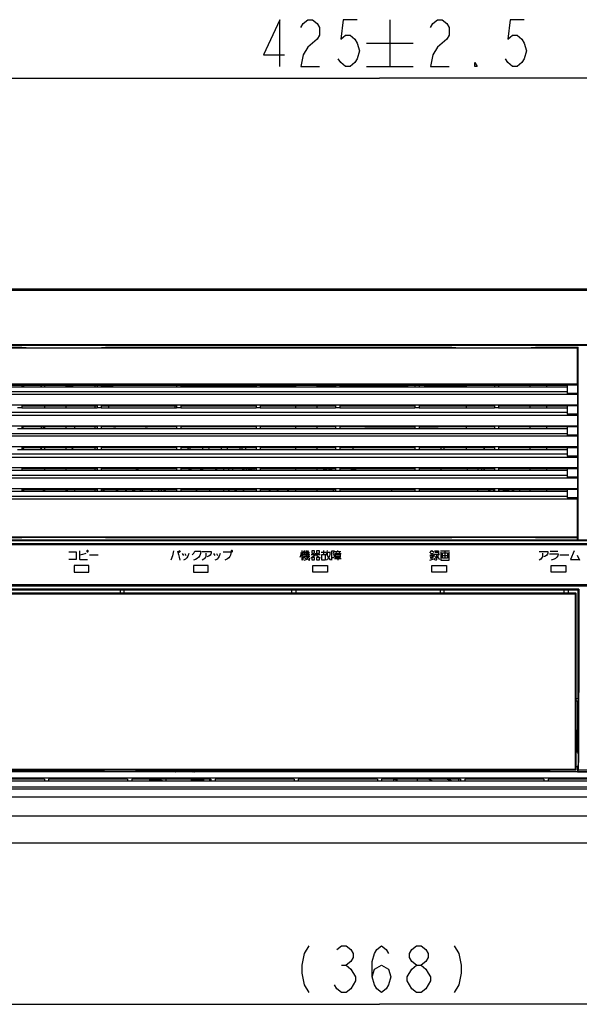
# Model space of a CAD drawing. Extents: x 377 to 655, y 154 to 370.
# Drawn here: x 409 to 442, y 195 to 254 of the extents above; entities that cross this region are included whole.
import ezdxf

# ---------------------------------------------------------------- set-up
doc = ezdxf.new("R2010")
doc.units = 0
doc.header["$LTSCALE"] = 23.1
doc.layers.get('0').update_dxf_attribs({"linetype": 'CONTINUOUS'})
doc.layers.add('7_ALL_FEATURES', color=7, linetype='CONTINUOUS')
doc.layers.add('寸法', color=40, linetype='CONTINUOUS')

msp = doc.modelspace()

# ---------------------------------------------------------------- linework, layer by layer
at = {"color": 7, "linetype": 'CONTINUOUS'}
for p, q in [((377.238, 238.066), (482.988, 238.066)), ((380.515, 237.976), (479.71, 237.976)), ((380.517, 234.692), (479.738, 234.692)), ((380.532, 234.736), (479.693, 234.736)), ((380.606, 234.522), (441.944, 234.522)), ((407.375, 234.566), (408.75, 234.566)), ((408.75, 234.566), (408.75, 234.538)), ((409, 234.533), (413.5, 234.533)), ((413.75, 234.566), (415.125, 234.566)), ((413.75, 234.566), (413.75, 234.538)), ((415.125, 234.566), (415.125, 234.563)), ((415.125, 234.563), (429.363, 234.563)), ((429.363, 234.566), (434.438, 234.566)), ((429.363, 234.566), (429.363, 234.563)), ((434.438, 234.566), (434.438, 234.538)), ((434.688, 234.533), (439.188, 234.533)), ((439.438, 234.566), (441.988, 234.566)), ((439.438, 234.566), (439.438, 234.538)), ((441.944, 234.522), (441.988, 234.566)), ((441.944, 232.378), (441.944, 234.522)), ((441.988, 232.941), (441.988, 234.566)), ((441.985, 224.816), (441.985, 232.941)), ((441.985, 232.941), (441.988, 232.941)), ((380.606, 232.378), (441.944, 232.378)), ((381.22, 232.304), (441.33, 232.304)), ((381.22, 232.202), (441.33, 232.202)), ((381.22, 231.919), (441.33, 231.919)), ((408.488, 232.294), (408.738, 232.294)), ((408.738, 232.304), (408.738, 232.202)), ((408.813, 232.202), (408.813, 232.22)), ((409.913, 232.202), (409.913, 232.22)), ((410.113, 232.202), (410.113, 232.304)), ((411.363, 232.304), (411.363, 232.202)), ((411.363, 232.266), (411.748, 232.266)), ((413.113, 232.304), (413.113, 232.202)), ((413.238, 232.304), (413.238, 232.202)), ((413.238, 232.294), (413.488, 232.294)), ((413.488, 232.304), (413.488, 232.202)), ((413.488, 232.266), (414.163, 232.266)), ((414.163, 232.304), (414.163, 232.202)), ((417.988, 232.304), (417.988, 232.202)), ((417.988, 232.294), (418.238, 232.294)), ((418.238, 232.304), (418.238, 232.202)), ((418.238, 232.266), (422.738, 232.266)), ((422.738, 232.304), (422.738, 232.202)), ((422.738, 232.294), (422.988, 232.294)), ((422.988, 232.304), (422.988, 232.202)), ((422.988, 232.266), (425.113, 232.266)), ((425.113, 232.202), (425.113, 232.304)), ((426.363, 232.304), (426.363, 232.202)), ((426.363, 232.266), (427.488, 232.266)), ((427.488, 232.304), (427.488, 232.202)), ((427.488, 232.294), (427.738, 232.294)), ((427.738, 232.304), (427.738, 232.202)), ((427.738, 232.266), (431.813, 232.266)), ((431.813, 232.202), (431.813, 232.304)), ((432.238, 232.304), (432.238, 232.202)), ((432.238, 232.294), (432.488, 232.294)), ((432.488, 232.304), (432.488, 232.202)), ((432.813, 232.304), (432.813, 232.202)), ((432.813, 232.266), (435.313, 232.266)), ((435.313, 232.202), (435.313, 232.304)), ((436.988, 232.304), (436.988, 232.202)), ((436.988, 232.294), (437.238, 232.294)), ((437.238, 232.304), (437.238, 232.202)), ((439.113, 232.202), (439.113, 232.304)), ((440.113, 232.202), (440.113, 232.304)), ((441.33, 232.326), (441.955, 232.326)), ((441.33, 232.326), (441.33, 231.806)), ((441.955, 232.326), (441.944, 232.378)), ((441.955, 232.326), (441.955, 231.806)), ((380.606, 231.753), (441.944, 231.753)), ((441.955, 231.806), (441.33, 231.806)), ((441.955, 231.806), (441.944, 231.753)), ((441.944, 231.753), (441.944, 231.128)), ((380.606, 231.128), (441.944, 231.128)), ((408.488, 230.962), (408.738, 230.962)), ((408.738, 231.073), (413.238, 231.073)), ((408.738, 231.073), (408.738, 230.952)), ((408.738, 230.952), (413.238, 230.952)), ((410.113, 230.952), (410.113, 231.073)), ((411.363, 231.073), (411.363, 230.952)), ((413.113, 231.073), (413.113, 230.952)), ((413.238, 231.073), (413.238, 230.952)), ((413.238, 230.962), (413.488, 230.962)), ((413.488, 231.073), (417.988, 231.073)), ((413.488, 231.073), (413.488, 230.952)), ((413.488, 230.952), (417.988, 230.952)), ((413.913, 231.073), (413.913, 230.952)), ((417.913, 230.952), (417.913, 231.073)), ((417.988, 231.073), (417.988, 230.952)), ((417.988, 230.962), (418.238, 230.962)), ((418.238, 231.073), (422.738, 231.073)), ((418.238, 231.073), (418.238, 230.952)), ((418.238, 230.952), (422.738, 230.952)), ((422.738, 231.073), (422.738, 230.952)), ((422.738, 230.962), (422.988, 230.962)), ((422.988, 231.073), (427.488, 231.073)), ((422.988, 231.073), (422.988, 230.952)), ((422.988, 230.952), (427.488, 230.952)), ((425.113, 230.952), (425.113, 231.073)), ((426.363, 231.073), (426.363, 230.952)), ((427.488, 231.073), (427.488, 230.952)), ((427.488, 230.962), (427.738, 230.962)), ((427.738, 231.073), (432.238, 231.073)), ((427.738, 231.073), (427.738, 230.952)), ((427.738, 230.952), (432.238, 230.952)), ((432.238, 231.073), (432.238, 230.952)), ((432.238, 230.962), (432.488, 230.962)), ((432.488, 231.073), (436.988, 231.073)), ((432.488, 231.073), (432.488, 230.952)), ((432.488, 230.952), (436.988, 230.952)), ((435.313, 230.952), (435.313, 231.073)), ((436.988, 231.073), (436.988, 230.952)), ((436.988, 230.962), (437.238, 230.962)), ((437.238, 231.073), (441.33, 231.073)), ((437.238, 231.073), (437.238, 230.952)), ((437.238, 230.952), (441.33, 230.952)), ((439.113, 230.952), (439.113, 231.073)), ((440.113, 230.952), (440.113, 231.073)), ((441.33, 231.076), (441.955, 231.076)), ((441.33, 231.076), (441.33, 230.556)), ((441.944, 231.128), (441.955, 231.076)), ((441.955, 231.076), (441.955, 230.556)), ((380.606, 230.503), (441.944, 230.503)), ((441.33, 230.669), (381.22, 230.669)), ((441.955, 230.556), (441.33, 230.556)), ((441.955, 230.556), (441.944, 230.503)), ((441.944, 230.503), (441.944, 229.878)), ((380.606, 229.878), (441.944, 229.878)), ((408.488, 229.712), (408.738, 229.712)), ((408.738, 229.823), (413.238, 229.823)), ((408.738, 229.823), (408.738, 229.702)), ((408.738, 229.702), (413.238, 229.702)), ((408.813, 229.702), (408.813, 229.823)), ((409.913, 229.702), (409.913, 229.823)), ((410.113, 229.702), (410.113, 229.823)), ((411.363, 229.823), (411.363, 229.702)), ((413.113, 229.823), (413.113, 229.702)), ((413.238, 229.823), (413.238, 229.702)), ((413.238, 229.712), (413.488, 229.712)), ((413.488, 229.823), (417.988, 229.823)), ((413.488, 229.823), (413.488, 229.702)), ((413.488, 229.702), (417.988, 229.702)), ((414.363, 229.716), (416.113, 229.716)), ((417.988, 229.823), (417.988, 229.702)), ((417.988, 229.712), (418.238, 229.712)), ((418.238, 229.823), (422.738, 229.823)), ((418.238, 229.823), (418.238, 229.702)), ((418.238, 229.702), (422.738, 229.702)), ((422.738, 229.823), (422.738, 229.702)), ((422.738, 229.712), (422.988, 229.712)), ((422.988, 229.823), (427.488, 229.823)), ((422.988, 229.823), (422.988, 229.702)), ((422.988, 229.702), (427.488, 229.702)), ((425.113, 229.702), (425.113, 229.823)), ((426.363, 229.823), (426.363, 229.702)), ((427.488, 229.823), (427.488, 229.702)), ((427.488, 229.712), (427.738, 229.712)), ((427.738, 229.823), (432.238, 229.823)), ((427.738, 229.823), (427.738, 229.702)), ((427.738, 229.702), (432.238, 229.702)), ((429.224, 229.702), (429.238, 229.716)), ((432.238, 229.716), (429.238, 229.716)), ((432.238, 229.823), (432.238, 229.702)), ((432.238, 229.712), (432.488, 229.712)), ((432.488, 229.823), (436.988, 229.823)), ((432.488, 229.823), (432.488, 229.702)), ((433.613, 229.716), (432.488, 229.716)), ((432.488, 229.702), (436.988, 229.702)), ((433.613, 229.716), (433.626, 229.702)), ((435.313, 229.702), (435.313, 229.823)), ((436.988, 229.823), (436.988, 229.702)), ((436.988, 229.712), (437.238, 229.712)), ((437.238, 229.823), (441.33, 229.823)), ((437.238, 229.823), (437.238, 229.702)), ((437.238, 229.702), (441.33, 229.702)), ((439.113, 229.702), (439.113, 229.823)), ((440.113, 229.702), (440.113, 229.823)), ((441.33, 229.826), (441.955, 229.826)), ((441.33, 229.826), (441.33, 229.306)), ((441.944, 229.878), (441.955, 229.826)), ((441.955, 229.826), (441.955, 229.306)), ((441.944, 229.253), (380.606, 229.253)), ((381.22, 229.419), (441.33, 229.419)), ((441.955, 229.306), (441.33, 229.306)), ((441.955, 229.306), (441.944, 229.253)), ((441.944, 229.253), (441.944, 228.628)), ((380.606, 228.628), (441.944, 228.628)), ((408.488, 228.462), (408.738, 228.462)), ((408.738, 228.573), (413.238, 228.573)), ((408.738, 228.573), (408.738, 228.452)), ((408.738, 228.452), (413.238, 228.452)), ((408.813, 228.452), (408.813, 228.47)), ((409.913, 228.452), (409.913, 228.47)), ((410.113, 228.452), (410.113, 228.573)), ((411.363, 228.573), (411.363, 228.452)), ((413.113, 228.573), (413.113, 228.452)), ((413.238, 228.573), (413.238, 228.452)), ((413.238, 228.462), (413.488, 228.462)), ((413.488, 228.573), (417.988, 228.573)), ((413.488, 228.573), (413.488, 228.452)), ((413.488, 228.452), (417.988, 228.452)), ((415.271, 228.463), (415.327, 228.452)), ((417.988, 228.573), (417.988, 228.452)), ((417.988, 228.462), (418.238, 228.462)), ((418.238, 228.573), (422.738, 228.573)), ((418.238, 228.573), (418.238, 228.452)), ((418.238, 228.452), (422.738, 228.452)), ((418.788, 228.573), (418.788, 228.452)), ((419.538, 228.573), (419.538, 228.452)), ((419.918, 228.539), (419.891, 228.452)), ((419.922, 228.554), (419.918, 228.539)), ((419.925, 228.564), (419.922, 228.554)), ((419.928, 228.574), (419.925, 228.564)), ((421.038, 228.452), (421.038, 228.573)), ((421.788, 228.452), (421.788, 228.573)), ((421.913, 228.452), (421.913, 228.573)), ((422.12, 228.452), (422.12, 228.573)), ((422.738, 228.573), (422.738, 228.452)), ((422.738, 228.462), (422.988, 228.462)), ((422.988, 228.573), (427.488, 228.573)), ((422.988, 228.573), (422.988, 228.452)), ((422.988, 228.452), (427.488, 228.452)), ((425.113, 228.452), (425.113, 228.573)), ((426.363, 228.573), (426.363, 228.452)), ((427.488, 228.573), (427.488, 228.452)), ((427.488, 228.462), (427.738, 228.462)), ((427.738, 228.573), (432.238, 228.573)), ((427.738, 228.573), (427.738, 228.452)), ((427.738, 228.452), (432.238, 228.452)), ((428.55, 228.452), (428.55, 228.573)), ((432.238, 228.573), (432.238, 228.452)), ((432.238, 228.462), (432.488, 228.462)), ((432.488, 228.573), (436.988, 228.573)), ((432.488, 228.573), (432.488, 228.452)), ((432.488, 228.452), (436.988, 228.452)), ((433.8, 228.452), (433.8, 228.573)), ((433.988, 228.452), (433.988, 228.573)), ((435.313, 228.452), (435.313, 228.573)), ((436.363, 228.452), (436.363, 228.573)), ((436.388, 228.452), (436.388, 228.573)), ((436.988, 228.573), (436.988, 228.452)), ((436.988, 228.462), (437.238, 228.462)), ((437.238, 228.573), (441.33, 228.573)), ((437.238, 228.573), (437.238, 228.452)), ((437.238, 228.452), (441.33, 228.452)), ((439.113, 228.452), (439.113, 228.573)), ((440.113, 228.452), (440.113, 228.573)), ((441.33, 228.576), (441.955, 228.576)), ((441.33, 228.576), (441.33, 228.056)), ((441.944, 228.628), (441.955, 228.576)), ((441.955, 228.576), (441.955, 228.056)), ((380.606, 228.003), (441.944, 228.003)), ((441.33, 228.169), (381.22, 228.169)), ((441.955, 228.056), (441.33, 228.056)), ((441.955, 228.056), (441.944, 228.003)), ((441.944, 228.003), (441.944, 227.378)), ((380.606, 227.378), (441.944, 227.378)), ((381.22, 227.212), (441.33, 227.212)), ((408.738, 227.323), (413.238, 227.323)), ((408.738, 227.323), (408.738, 227.212)), ((410.113, 227.212), (410.113, 227.323)), ((411.363, 227.323), (411.363, 227.212)), ((413.113, 227.323), (413.113, 227.212)), ((413.238, 227.323), (413.238, 227.212)), ((413.488, 227.323), (417.988, 227.323)), ((413.488, 227.323), (413.488, 227.212)), ((417.988, 227.323), (417.988, 227.212)), ((418.238, 227.323), (422.738, 227.323)), ((418.238, 227.323), (418.238, 227.212)), ((419.56, 227.324), (419.528, 227.212)), ((420.341, 227.324), (420.309, 227.212)), ((420.332, 227.293), (420.383, 227.258)), ((420.818, 227.212), (420.818, 227.323)), ((421.088, 227.323), (421.088, 227.212)), ((421.338, 227.323), (421.338, 227.212)), ((421.95, 227.239), (421.912, 227.212)), ((421.95, 227.232), (422.04, 227.272)), ((421.95, 227.232), (421.95, 227.239)), ((422.206, 227.303), (422.123, 227.293)), ((422.288, 227.31), (422.206, 227.303)), ((422.288, 227.232), (422.288, 227.31)), ((422.488, 227.31), (422.488, 227.232)), ((422.595, 227.3), (422.648, 227.293)), ((422.733, 227.273), (422.646, 227.294)), ((422.726, 227.275), (422.738, 227.272)), ((422.738, 227.271), (422.733, 227.273)), ((422.738, 227.323), (422.738, 227.212)), ((422.988, 227.323), (427.488, 227.323)), ((422.988, 227.323), (422.988, 227.212)), ((425.113, 227.212), (425.113, 227.323)), ((426.363, 227.323), (426.363, 227.212)), ((427.488, 227.323), (427.488, 227.212)), ((427.738, 227.323), (432.238, 227.323)), ((427.738, 227.323), (427.738, 227.212)), ((428.55, 227.212), (428.55, 227.264)), ((432.238, 227.323), (432.238, 227.212)), ((432.488, 227.323), (436.988, 227.323)), ((432.488, 227.323), (432.488, 227.212)), ((433.8, 227.212), (433.8, 227.323)), ((435.367, 227.212), (435.371, 227.323)), ((435.988, 227.323), (435.988, 227.216)), ((435.988, 227.216), (436.988, 227.216)), ((436.238, 227.216), (436.238, 227.323)), ((436.363, 227.216), (436.363, 227.323)), ((436.388, 227.216), (436.388, 227.323)), ((436.988, 227.323), (436.988, 227.212)), ((437.238, 227.323), (441.33, 227.323)), ((437.238, 227.323), (437.238, 227.212)), ((437.238, 227.216), (437.988, 227.216)), ((439.113, 227.212), (439.113, 227.323)), ((440.113, 227.212), (440.113, 227.323)), ((441.33, 227.326), (441.955, 227.326)), ((441.33, 227.326), (441.33, 226.806)), ((441.944, 227.378), (441.955, 227.326)), ((441.955, 227.326), (441.955, 226.806)), ((380.606, 226.753), (441.944, 226.753)), ((381.22, 226.919), (441.33, 226.919)), ((441.955, 226.806), (441.33, 226.806)), ((441.955, 226.806), (441.944, 226.753)), ((441.944, 226.753), (441.944, 226.128)), ((380.606, 226.128), (441.944, 226.128)), ((408.738, 226.073), (413.238, 226.073)), ((408.738, 226.073), (408.738, 225.962)), ((408.738, 226.016), (408.863, 226.016)), ((408.863, 225.962), (408.863, 226.073)), ((410.113, 225.962), (410.113, 226.073)), ((411.363, 226.073), (411.363, 225.962)), ((413.113, 226.073), (413.113, 225.962)), ((413.238, 226.073), (413.238, 225.962)), ((413.488, 226.073), (417.988, 226.073)), ((413.488, 226.073), (413.488, 225.962)), ((413.56, 225.962), (413.575, 225.973)), ((413.575, 225.973), (413.591, 225.984)), ((414.343, 225.962), (414.362, 225.97)), ((414.362, 225.97), (414.381, 225.978)), ((414.377, 225.962), (414.39, 225.982)), ((414.381, 225.978), (414.404, 225.988)), ((415.45, 225.962), (415.45, 226.022)), ((415.825, 225.962), (415.825, 226.073)), ((415.864, 226.074), (415.868, 226.07)), ((415.868, 226.07), (415.872, 226.065)), ((415.872, 226.065), (415.877, 226.061)), ((415.95, 225.962), (415.95, 225.975)), ((416.499, 226.032), (416.51, 226.004)), ((416.887, 226.074), (416.899, 226.042)), ((416.899, 226.042), (416.91, 226.01)), ((417.062, 226.026), (417.073, 225.994)), ((417.073, 225.994), (417.083, 225.962)), ((417.206, 226.074), (417.211, 226.06)), ((417.211, 226.06), (417.22, 226.032)), ((417.22, 226.032), (417.23, 226.004)), ((417.325, 225.962), (417.325, 226.073)), ((417.988, 226.073), (417.988, 225.962)), ((418.238, 226.073), (422.738, 226.073)), ((418.238, 226.073), (418.238, 225.962)), ((419.199, 226.073), (419.167, 225.962)), ((419.979, 226.073), (419.947, 225.962)), ((420.818, 225.962), (420.818, 226.073)), ((421.088, 226.018), (421.088, 225.962)), ((422.738, 226.073), (422.738, 225.962)), ((422.988, 226.073), (427.488, 226.073)), ((422.988, 226.073), (422.988, 225.962)), ((425.113, 225.962), (425.113, 226.073)), ((426.363, 226.073), (426.363, 225.962)), ((427.36, 225.962), (427.36, 226.073)), ((427.488, 226.073), (427.488, 225.962)), ((427.738, 226.073), (432.238, 226.073)), ((427.738, 226.073), (427.738, 225.962)), ((430.863, 225.962), (430.863, 226.073)), ((432.238, 226.073), (432.238, 225.962)), ((432.488, 226.073), (436.988, 226.073)), ((432.488, 226.073), (432.488, 225.962)), ((435.988, 225.962), (435.988, 226.073)), ((436.95, 225.966), (436.95, 226.073)), ((436.988, 225.966), (436.95, 225.966)), ((436.988, 226.073), (436.988, 225.962)), ((437.238, 226.073), (441.33, 226.073)), ((437.238, 226.073), (437.238, 225.962)), ((437.288, 225.966), (437.238, 225.966)), ((437.825, 225.966), (437.488, 225.966)), ((437.825, 226.073), (437.825, 225.966)), ((438.488, 226.073), (438.488, 225.962)), ((439.113, 225.962), (439.113, 226.073)), ((440.113, 225.962), (440.113, 226.073)), ((441.33, 226.076), (441.955, 226.076)), ((441.33, 226.076), (441.33, 225.556)), ((441.944, 226.128), (441.955, 226.076)), ((441.955, 226.076), (441.955, 225.556)), ((380.606, 225.503), (441.944, 225.503)), ((381.22, 225.962), (441.33, 225.962)), ((381.22, 225.669), (441.33, 225.669)), ((441.955, 225.556), (441.33, 225.556)), ((441.955, 225.556), (441.944, 225.503)), ((441.944, 223.066), (441.944, 225.503)), ((441.985, 224.816), (441.988, 224.816)), ((441.988, 223.066), (441.988, 224.816)), ((380.519, 223.064), (441.938, 223.064)), ((380.606, 223.234), (441.938, 223.234)), ((407.375, 223.191), (408.75, 223.191)), ((408.75, 223.191), (408.75, 223.219)), ((409, 223.223), (413.5, 223.223)), ((413.75, 223.191), (413.75, 223.219)), ((413.75, 223.191), (415.125, 223.191)), ((415.125, 223.193), (429.363, 223.193)), ((415.125, 223.191), (415.125, 223.193)), ((429.363, 223.191), (429.363, 223.193)), ((429.363, 223.191), (434.438, 223.191)), ((434.438, 223.191), (434.438, 223.219)), ((434.688, 223.223), (439.188, 223.223)), ((439.438, 223.191), (439.438, 223.219)), ((439.438, 223.191), (441.938, 223.191)), ((441.938, 223.234), (441.938, 223.066)), ((441.938, 223.066), (441.988, 223.066)), ((441.988, 223.064), (479.738, 223.064)), ((380.533, 223.021), (479.693, 223.021)), ((479.488, 222.816), (380.738, 222.816)), ((479.388, 222.753), (380.838, 222.753)), ((380.738, 220.316), (479.488, 220.316)), ((380.838, 220.378), (479.388, 220.378)), ((442.02, 220.098), (386.955, 220.098)), ((442.02, 220.098), (441.988, 220.066)), ((442.02, 220.098), (442.02, 214.353)), ((386.988, 220.066), (414.613, 220.066)), ((441.863, 219.816), (387.113, 219.816)), ((387.163, 219.884), (441.813, 219.884)), ((441.813, 219.866), (387.163, 219.866)), ((414.613, 220.076), (414.863, 220.076)), ((414.613, 220.076), (414.613, 219.884)), ((414.863, 219.884), (414.863, 220.076)), ((414.863, 220.066), (424.863, 220.066)), ((424.863, 220.076), (425.113, 220.076)), ((424.863, 220.076), (424.863, 219.884)), ((425.113, 220.076), (425.113, 219.884)), ((425.113, 220.066), (433.738, 220.066)), ((433.738, 220.076), (433.738, 219.884)), ((433.738, 220.076), (433.988, 220.076)), ((433.988, 219.884), (433.988, 220.076)), ((433.988, 220.066), (441.143, 220.066)), ((441.143, 220.076), (441.143, 219.884)), ((441.143, 220.076), (441.393, 220.076)), ((441.393, 220.076), (441.393, 219.884)), ((441.393, 220.066), (441.988, 220.066)), ((441.813, 219.884), (441.813, 209.285)), ((441.859, 219.836), (441.848, 219.852)), ((441.859, 219.853), (441.863, 219.834)), ((441.863, 219.816), (441.859, 219.836)), ((441.863, 209.316), (441.863, 219.834)), ((441.988, 213.563), (441.988, 220.066)), ((441.863, 213.563), (441.988, 213.563)), ((441.863, 213.438), (441.985, 213.438)), ((441.967, 213.42), (441.863, 213.42)), ((441.967, 213.42), (441.985, 213.438)), ((441.967, 211.691), (441.967, 213.42)), ((441.863, 211.366), (441.956, 211.366)), ((441.863, 211.316), (441.956, 211.316)), ((441.956, 210.378), (441.956, 211.691)), ((441.967, 211.691), (441.956, 211.691)), ((441.863, 210.378), (441.976, 210.378)), ((441.863, 209.503), (441.976, 209.503)), ((441.947, 209.503), (441.947, 209.191)), ((479.738, 209.184), (380.488, 209.184)), ((441.813, 209.324), (387.163, 209.324)), ((441.813, 209.3), (387.163, 209.3)), ((441.813, 209.285), (387.163, 209.285)), ((413.612, 209.191), (388.738, 209.191)), ((413.502, 209.235), (388.848, 209.235)), ((410.088, 209.191), (410.088, 209.184)), ((410.338, 209.191), (410.338, 209.184)), ((413.502, 209.235), (413.517, 209.191)), ((413.652, 209.285), (413.653, 209.283)), ((415.573, 209.285), (415.572, 209.283)), ((440.237, 209.191), (415.613, 209.191)), ((415.723, 209.235), (415.708, 209.191)), ((440.127, 209.235), (415.723, 209.235)), ((416.363, 209.191), (416.363, 209.184)), ((417.918, 209.184), (417.936, 209.187)), ((417.936, 209.187), (417.954, 209.19)), ((418.961, 209.183), (418.971, 209.19)), ((419.063, 209.184), (419.074, 209.19)), ((419.151, 209.184), (419.167, 209.19)), ((419.613, 209.184), (419.613, 209.191)), ((419.95, 209.191), (419.95, 209.184)), ((420.038, 209.191), (420.038, 209.184)), ((420.288, 209.191), (420.288, 209.184)), ((425.013, 209.191), (425.013, 209.184)), ((425.263, 209.191), (425.263, 209.184)), ((429.988, 209.191), (429.988, 209.184)), ((430.238, 209.191), (430.238, 209.184)), ((431.15, 209.184), (431.15, 209.191)), ((431.175, 209.184), (431.175, 209.191)), ((432.375, 209.191), (432.375, 209.184)), ((432.957, 209.183), (432.941, 209.19)), ((433.811, 209.183), (433.793, 209.189)), ((434.188, 209.191), (434.188, 209.184)), ((434.863, 209.184), (434.863, 209.191)), ((434.963, 209.191), (434.963, 209.184)), ((435.213, 209.191), (435.213, 209.184)), ((439.938, 209.191), (439.938, 209.184)), ((440.127, 209.235), (440.142, 209.191)), ((440.188, 209.191), (440.188, 209.184)), ((440.277, 209.285), (440.278, 209.283)), ((441.832, 209.304), (441.813, 209.3)), ((441.859, 209.316), (441.848, 209.3)), ((441.863, 209.335), (441.859, 209.316)), ((441.859, 209.316), (441.863, 209.316)), ((441.947, 209.191), (446.113, 209.191)), ((441.994, 209.298), (441.958, 209.191)), ((479.719, 209.298), (441.994, 209.298)), ((479.738, 208.809), (380.488, 208.809)), ((380.488, 208.656), (479.738, 208.656)), ((410.088, 208.743), (405.363, 208.743)), ((410.088, 208.743), (410.088, 208.656)), ((415.063, 208.743), (410.338, 208.743)), ((410.338, 208.743), (410.338, 208.656)), ((415.063, 208.743), (415.063, 208.656)), ((420.038, 208.743), (415.313, 208.743)), ((415.313, 208.743), (415.313, 208.656)), ((416.363, 208.743), (416.363, 208.656)), ((416.363, 208.716), (416.952, 208.716)), ((417.151, 208.656), (416.86, 208.743)), ((417.363, 208.656), (417.363, 208.743)), ((418.863, 208.743), (418.863, 208.656)), ((418.863, 208.716), (419.613, 208.716)), ((419.613, 208.656), (419.613, 208.743)), ((419.95, 208.743), (419.95, 208.656)), ((420.038, 208.743), (420.038, 208.656)), ((425.013, 208.743), (420.288, 208.743)), ((420.288, 208.743), (420.288, 208.656)), ((425.013, 208.743), (425.013, 208.656)), ((429.988, 208.743), (425.263, 208.743)), ((425.263, 208.743), (425.263, 208.656)), ((429.988, 208.743), (429.988, 208.656)), ((434.963, 208.743), (430.238, 208.743)), ((430.238, 208.743), (430.238, 208.656)), ((430.963, 208.743), (430.963, 208.656)), ((431.15, 208.656), (431.15, 208.743)), ((431.175, 208.656), (431.175, 208.743)), ((432.375, 208.743), (432.375, 208.656)), ((434.863, 208.656), (434.863, 208.743)), ((434.963, 208.743), (434.963, 208.656)), ((439.938, 208.743), (435.213, 208.743)), ((435.213, 208.743), (435.213, 208.656)), ((439.938, 208.743), (439.938, 208.656)), ((444.913, 208.743), (440.188, 208.743)), ((440.188, 208.743), (440.188, 208.656)), ((380.488, 208.289), (479.738, 208.289)), ((380.488, 208.168), (479.738, 208.168)), ((380.488, 207.691), (479.738, 207.691)), ((377.281, 206.566), (482.944, 206.566)), ((377.101, 204.941), (483.125, 204.941)), ((377.207, 204.945), (482.986, 204.945))]:
    msp.add_line(p, q, dxfattribs=at)
for points in [[(409, 234.533), (408.935, 234.533), (408.875, 234.534), (408.823, 234.535), (408.784, 234.535), (408.759, 234.537), (408.75, 234.538)], [(413.75, 234.538), (413.742, 234.537), (413.717, 234.535), (413.677, 234.535), (413.625, 234.534), (413.565, 234.533), (413.5, 234.533)], [(434.688, 234.533), (434.623, 234.533), (434.563, 234.534), (434.511, 234.535), (434.471, 234.535), (434.446, 234.537), (434.438, 234.538)], [(439.438, 234.538), (439.429, 234.537), (439.404, 234.535), (439.364, 234.535), (439.313, 234.534), (439.252, 234.533), (439.188, 234.533)], [(415.423, 227.212), (415.442, 227.215), (415.461, 227.218), (415.48, 227.221), (415.499, 227.223), (415.518, 227.225), (415.536, 227.227), (415.555, 227.228), (415.574, 227.23), (415.592, 227.23), (415.611, 227.231), (415.63, 227.231), (415.649, 227.231), (415.668, 227.231), (415.687, 227.23), (415.706, 227.229), (415.725, 227.228), (415.744, 227.226), (415.763, 227.224), (415.783, 227.222), (415.802, 227.219), (415.821, 227.216), (415.84, 227.212)], [(418.629, 227.323), (418.667, 227.31), (418.705, 227.296), (418.743, 227.283), (418.78, 227.269), (418.818, 227.255), (418.856, 227.241), (418.893, 227.227), (418.93, 227.212)], [(419.325, 227.324), (419.36, 227.309), (419.395, 227.294), (419.43, 227.279), (419.465, 227.264), (419.499, 227.249), (419.534, 227.234)], [(420.383, 227.258), (420.433, 227.224), (420.45, 227.212)], [(422.123, 227.293), (422.036, 227.271), (421.95, 227.232)], [(422.127, 227.293), (422.129, 227.294), (422.18, 227.3)], [(422.488, 227.232), (422.421, 227.238), (422.354, 227.238), (422.288, 227.232)], [(422.646, 227.294), (422.564, 227.304), (422.488, 227.31)], [(426.676, 227.212), (426.728, 227.227), (426.779, 227.241), (426.83, 227.256), (426.882, 227.27), (426.933, 227.283), (426.985, 227.297), (427.037, 227.311), (427.089, 227.324)], [(426.991, 227.212), (427.04, 227.229), (427.09, 227.245), (427.139, 227.261), (427.188, 227.277), (427.237, 227.293), (427.287, 227.308), (427.336, 227.324)], [(428.336, 227.212), (428.376, 227.222), (428.416, 227.232), (428.456, 227.242), (428.496, 227.251), (428.536, 227.261)], [(428.536, 227.261), (428.582, 227.271), (428.627, 227.282), (428.672, 227.293), (428.718, 227.303), (428.763, 227.313), (428.808, 227.324)], [(413.591, 225.984), (413.607, 225.994), (413.623, 226.004), (413.638, 226.014), (413.654, 226.025), (413.67, 226.035), (413.686, 226.044), (413.702, 226.054), (413.718, 226.064), (413.734, 226.074)], [(414.404, 225.988), (414.433, 225.999), (414.447, 226.005), (414.462, 226.01), (414.476, 226.016)], [(414.439, 225.962), (414.445, 225.971), (414.451, 225.98), (414.457, 225.989), (414.463, 225.998), (414.47, 226.007), (414.476, 226.016)], [(414.914, 225.962), (414.923, 225.972), (414.932, 225.981), (414.942, 225.99), (414.951, 226), (414.961, 226.008), (414.97, 226.017), (414.98, 226.026), (414.989, 226.034), (414.999, 226.042), (415.009, 226.05), (415.019, 226.058), (415.029, 226.066), (415.039, 226.074)], [(415.325, 225.962), (415.343, 225.971), (415.36, 225.981), (415.377, 225.989), (415.395, 225.998), (415.412, 226.006), (415.43, 226.014), (415.448, 226.021), (415.465, 226.029), (415.483, 226.036), (415.501, 226.042), (415.519, 226.049), (415.538, 226.055), (415.556, 226.06), (415.574, 226.066), (415.593, 226.071), (415.602, 226.074)], [(415.877, 226.061), (415.882, 226.055), (415.888, 226.049), (415.894, 226.043), (415.899, 226.037), (415.905, 226.031), (415.91, 226.024), (415.916, 226.018), (415.921, 226.011), (415.927, 226.005), (415.932, 225.998), (415.938, 225.991), (415.943, 225.984), (415.949, 225.977), (415.954, 225.97), (415.96, 225.962)], [(416.481, 226.074), (416.487, 226.06), (416.493, 226.046), (416.499, 226.032)], [(416.51, 226.004), (416.521, 225.976), (416.527, 225.962)], [(416.91, 226.01), (416.921, 225.978), (416.927, 225.962)], [(417.045, 226.074), (417.051, 226.058), (417.056, 226.042), (417.062, 226.026)], [(417.23, 226.004), (417.239, 225.976), (417.243, 225.962)], [(421.018, 226.074), (421.041, 226.055), (421.065, 226.037), (421.088, 226.018), (421.112, 226), (421.135, 225.981), (421.158, 225.962)], [(421.414, 226.074), (421.435, 226.056), (421.457, 226.037), (421.478, 226.019), (421.499, 226), (421.52, 225.981), (421.541, 225.963)], [(421.47, 226.074), (421.489, 226.055), (421.509, 226.037), (421.528, 226.018), (421.547, 226), (421.566, 225.981), (421.584, 225.962)], [(421.905, 226.074), (421.926, 226.055), (421.947, 226.037), (421.967, 226.018), (421.988, 226), (422.008, 225.981), (422.029, 225.962)], [(423.51, 225.962), (423.524, 225.976), (423.538, 225.99), (423.553, 226.005), (423.567, 226.018), (423.582, 226.032), (423.596, 226.046), (423.611, 226.06), (423.625, 226.074)], [(423.985, 225.962), (424.004, 225.978), (424.023, 225.994), (424.042, 226.01), (424.061, 226.026), (424.08, 226.042), (424.099, 226.058), (424.118, 226.074)], [(424.588, 225.962), (424.611, 225.978), (424.633, 225.994), (424.656, 226.01), (424.678, 226.026), (424.701, 226.042), (424.724, 226.058), (424.747, 226.074)], [(408.75, 223.219), (408.759, 223.22), (408.784, 223.221), (408.823, 223.222), (408.875, 223.222), (408.935, 223.223), (409, 223.223)], [(413.5, 223.223), (413.565, 223.223), (413.625, 223.222), (413.677, 223.222), (413.717, 223.221), (413.742, 223.22), (413.75, 223.219)], [(434.438, 223.219), (434.446, 223.22), (434.471, 223.221), (434.511, 223.222), (434.563, 223.222), (434.623, 223.223), (434.688, 223.223)], [(439.188, 223.223), (439.252, 223.223), (439.313, 223.222), (439.364, 223.222), (439.404, 223.221), (439.429, 223.22), (439.438, 223.219)], [(441.813, 219.884), (441.832, 219.88), (441.848, 219.869), (441.859, 219.853)], [(441.848, 219.852), (441.831, 219.863), (441.813, 219.866)], [(441.863, 214.353), (441.859, 214.353), (441.848, 214.353), (441.832, 214.353), (441.813, 214.353)], [(442.02, 214.353), (442.019, 213.48), (442.017, 212.615), (442.014, 211.764), (442.009, 210.933), (442.003, 210.13), (441.996, 209.359)], [(441.988, 213.563), (441.987, 213.531), (441.987, 213.502), (441.987, 213.476), (441.986, 213.456), (441.986, 213.443), (441.985, 213.438)], [(441.976, 210.378), (441.977, 210.37), (441.979, 210.345), (441.98, 210.304), (441.981, 210.25), (441.982, 210.184), (441.983, 210.108), (441.983, 210.026), (441.983, 209.941)], [(441.983, 209.941), (441.983, 209.855), (441.983, 209.773), (441.982, 209.698), (441.981, 209.631), (441.98, 209.577), (441.979, 209.536), (441.977, 209.511), (441.976, 209.503)], [(413.498, 209.285), (413.5, 209.252), (413.502, 209.235)], [(413.601, 209.285), (413.59, 209.272), (413.565, 209.252), (413.534, 209.239), (413.502, 209.235)], [(413.653, 209.283), (413.65, 209.257), (413.642, 209.232), (413.629, 209.21), (413.612, 209.191)], [(415.613, 209.191), (415.596, 209.21), (415.583, 209.232), (415.575, 209.257), (415.572, 209.283)], [(415.723, 209.235), (415.691, 209.239), (415.661, 209.252), (415.635, 209.272), (415.624, 209.285)], [(415.727, 209.285), (415.725, 209.252), (415.723, 209.235)], [(440.123, 209.285), (440.125, 209.252), (440.127, 209.235)], [(440.226, 209.285), (440.215, 209.272), (440.19, 209.252), (440.159, 209.239), (440.127, 209.235)], [(440.278, 209.283), (440.275, 209.257), (440.267, 209.232), (440.254, 209.21), (440.237, 209.191)], [(441.848, 209.332), (441.832, 209.326), (441.813, 209.324)], [(441.848, 209.3), (441.832, 209.289), (441.813, 209.285)], [(441.863, 209.35), (441.859, 209.331), (441.848, 209.315), (441.832, 209.304)], [(441.863, 209.35), (441.859, 209.34), (441.848, 209.332)], [(441.994, 209.298), (441.995, 209.303), (441.995, 209.316), (441.996, 209.335), (441.996, 209.359)], [(431.02, 208.743), (431.063, 208.726), (431.107, 208.71), (431.15, 208.694)], [(433.255, 208.655), (433.211, 208.672), (433.167, 208.689), (433.123, 208.707), (433.08, 208.725), (433.036, 208.743)], [(434.423, 208.655), (434.375, 208.669), (434.327, 208.683), (434.279, 208.697), (434.231, 208.712), (434.183, 208.727), (434.135, 208.742)]]:
    msp.add_lwpolyline(points, dxfattribs=at)
for centre, radius, start, end in [((409.363, 231.816), 0.688, 134.36677, 145.66436), ((409.363, 231.816), 0.688, 34.33564, 45.63323), ((411.238, 231.816), 0.688, 34.33564, 45.63323), ((409.363, 229.941), 0.688, 339.52602, 350.02664), ((411.238, 229.941), 0.688, 339.52602, 350.02664), ((414.363, 228.966), 0.75, 90, 100.65795), ((416.113, 228.966), 0.75, 79.34205, 90), ((409.363, 228.066), 0.688, 132.19645, 145.66436), ((409.363, 228.066), 0.688, 34.33564, 47.80355), ((411.238, 228.066), 0.688, 34.33564, 47.80355), ((417.87, 228.291), 0.838, 11.14674, 20.05392), ((420.294, 228.485), 0.375, 354.99004, 13.6836), ((409.363, 226.191), 0.688, 340.43675, 350.02664), ((412.113, 225.816), 0.75, 159.44089, 168.68763), ((412.113, 225.816), 0.738, 159.12223, 167.9239), ((412.113, 225.816), 0.688, 157.69881, 167.10763), ((411.238, 226.191), 0.688, 340.43675, 350.02664), ((437.388, 226.066), 0.75, 179.38729, 188.07418), ((437.388, 226.066), 0.738, 179.33365, 188.64113), ((437.388, 226.066), 0.688, 179.28774, 189.17679), ((437.388, 226.066), 0.688, 350.77207, 0.70738), ((437.388, 226.066), 0.738, 351.35887, 0.66635), ((437.388, 226.066), 0.75, 351.92582, 0.61271)]:
    msp.add_arc(centre, radius, start, end, dxfattribs=at)
at = {"layer": '7_ALL_FEATURES', "color": 7, "linetype": 'CONTINUOUS'}
for p, q in [((479.388, 222.753), (380.838, 222.753)), ((411.546, 222.336), (411.995, 222.336)), ((411.995, 221.887), (411.546, 221.887)), ((411.995, 222.336), (411.995, 221.887)), ((412.191, 222.394), (412.191, 221.906)), ((412.191, 222.16), (412.386, 222.199)), ((412.191, 221.906), (412.21, 221.887)), ((412.21, 221.887), (412.659, 221.887)), ((412.386, 222.199), (412.523, 222.238)), ((412.523, 222.238), (412.581, 222.258)), ((412.64, 222.414), (412.62, 222.394)), ((412.62, 222.394), (412.62, 222.355)), ((412.62, 222.355), (412.64, 222.336)), ((412.679, 222.414), (412.64, 222.414)), ((412.64, 222.336), (412.679, 222.336)), ((412.698, 222.394), (412.679, 222.414)), ((412.679, 222.336), (412.698, 222.355)), ((412.698, 222.355), (412.698, 222.394)), ((412.777, 222.16), (413.304, 222.16)), ((417.749, 222.102), (417.652, 221.848)), ((417.808, 222.394), (417.749, 222.102)), ((418.042, 222.394), (418.101, 222.18)), ((418.101, 222.394), (418.159, 222.297)), ((418.101, 222.18), (418.14, 222.023)), ((418.14, 222.414), (418.198, 222.316)), ((418.14, 222.023), (418.179, 221.848)), ((418.316, 222.238), (418.394, 222.121)), ((418.452, 221.867), (418.394, 221.848)), ((418.531, 221.906), (418.452, 221.867)), ((418.491, 222.238), (418.55, 222.121)), ((418.609, 221.984), (418.531, 221.906)), ((418.667, 222.082), (418.609, 221.984)), ((418.726, 222.238), (418.667, 222.082)), ((418.921, 222.16), (419.019, 222.258)), ((419.116, 221.887), (418.999, 221.848)), ((419.019, 222.258), (419.077, 222.375)), ((419.077, 222.375), (419.429, 222.375)), ((419.214, 221.945), (419.116, 221.887)), ((419.312, 222.023), (419.214, 221.945)), ((419.37, 222.121), (419.312, 222.023)), ((419.409, 222.238), (419.37, 222.121)), ((419.429, 222.375), (419.409, 222.238)), ((419.527, 222.355), (420.054, 222.355)), ((419.624, 221.906), (419.527, 221.848)), ((419.683, 221.965), (419.624, 221.906)), ((419.722, 222.023), (419.683, 221.965)), ((419.741, 222.102), (419.722, 222.023)), ((419.741, 222.258), (419.741, 222.102)), ((419.917, 222.082), (419.8, 222.043)), ((419.995, 222.141), (419.917, 222.082)), ((420.034, 222.199), (419.995, 222.141)), ((420.054, 222.258), (420.034, 222.199)), ((420.054, 222.355), (420.054, 222.258)), ((420.191, 222.238), (420.269, 222.121)), ((420.327, 221.867), (420.269, 221.848)), ((420.406, 221.906), (420.327, 221.867)), ((420.366, 222.238), (420.425, 222.121)), ((420.484, 221.984), (420.406, 221.906)), ((420.542, 222.082), (420.484, 221.984)), ((420.601, 222.238), (420.542, 222.082)), ((420.777, 222.336), (421.226, 222.336)), ((421.031, 221.926), (420.874, 221.848)), ((421.109, 221.984), (421.031, 221.926)), ((421.167, 222.062), (421.109, 221.984)), ((421.206, 222.141), (421.167, 222.062)), ((421.226, 222.238), (421.206, 222.141)), ((421.226, 222.336), (421.226, 222.238)), ((421.265, 222.414), (421.245, 222.394)), ((421.245, 222.394), (421.245, 222.355)), ((421.245, 222.355), (421.265, 222.336)), ((421.304, 222.414), (421.265, 222.414)), ((421.265, 222.336), (421.304, 222.336)), ((421.323, 222.394), (421.304, 222.414)), ((421.304, 222.336), (421.323, 222.355)), ((421.323, 222.355), (421.323, 222.394)), ((425.382, 222.023), (425.48, 222.277)), ((425.402, 222.277), (425.558, 222.277)), ((425.48, 222.414), (425.48, 221.848)), ((425.48, 222.277), (425.558, 222.121)), ((425.519, 221.848), (425.558, 221.906)), ((425.538, 222.336), (425.636, 222.258)), ((425.558, 221.906), (425.577, 221.984)), ((425.636, 222.414), (425.577, 222.316)), ((425.695, 222.336), (425.577, 222.16)), ((425.577, 222.16), (425.695, 222.16)), ((425.577, 222.062), (425.948, 222.062)), ((425.577, 221.984), (425.577, 222.062)), ((425.577, 222.023), (425.714, 221.945)), ((425.616, 221.848), (425.734, 221.887)), ((425.675, 222.219), (425.714, 222.121)), ((425.734, 222.414), (425.734, 222.219)), ((425.734, 222.219), (425.753, 222.062)), ((425.734, 221.887), (425.812, 221.926)), ((425.753, 222.336), (425.851, 222.258)), ((425.753, 222.062), (425.792, 221.945)), ((425.909, 222.336), (425.773, 222.16)), ((425.773, 222.16), (425.909, 222.16)), ((425.851, 222.414), (425.792, 222.316)), ((425.792, 221.945), (425.87, 221.867)), ((425.812, 221.926), (425.89, 222.023)), ((425.831, 222.141), (425.89, 222.082)), ((425.87, 222.219), (425.929, 222.121)), ((425.87, 221.867), (425.909, 221.848)), ((425.909, 221.848), (425.929, 221.848)), ((425.929, 221.848), (425.948, 221.965)), ((426.066, 222.004), (426.007, 221.984)), ((426.027, 222.18), (426.573, 222.18)), ((426.241, 222.394), (426.066, 222.394)), ((426.066, 222.394), (426.066, 222.258)), ((426.066, 222.258), (426.241, 222.258)), ((426.222, 222.102), (426.066, 222.004)), ((426.241, 222.004), (426.066, 222.004)), ((426.066, 222.004), (426.066, 221.867)), ((426.066, 221.867), (426.241, 221.867)), ((426.3, 222.18), (426.222, 222.102)), ((426.241, 222.258), (426.241, 222.394)), ((426.241, 221.867), (426.241, 222.004)), ((426.3, 222.258), (426.3, 222.18)), ((426.32, 222.18), (426.398, 222.102)), ((426.534, 222.394), (426.359, 222.394)), ((426.359, 222.394), (426.359, 222.258)), ((426.359, 222.258), (426.534, 222.258)), ((426.534, 222.004), (426.359, 222.004)), ((426.359, 222.004), (426.359, 221.867)), ((426.359, 221.867), (426.534, 221.867)), ((426.398, 222.102), (426.534, 222.004)), ((426.534, 222.258), (426.534, 222.394)), ((426.534, 222.004), (426.573, 221.984)), ((426.534, 221.867), (426.534, 222.004)), ((426.632, 222.316), (426.906, 222.316)), ((426.886, 222.16), (426.652, 222.16)), ((426.652, 222.16), (426.652, 221.867)), ((426.652, 221.867), (426.886, 221.867)), ((426.769, 222.414), (426.769, 222.16)), ((426.886, 221.867), (426.886, 222.16)), ((426.906, 222.121), (426.945, 222.219)), ((426.945, 222.219), (426.984, 222.336)), ((427.042, 221.926), (426.945, 221.848)), ((426.984, 222.336), (427.003, 222.414)), ((426.984, 222.316), (427.198, 222.316)), ((426.984, 222.316), (426.984, 222.199)), ((426.984, 222.199), (427.003, 222.082)), ((427.003, 222.082), (427.062, 221.984)), ((427.12, 222.082), (427.042, 221.926)), ((427.062, 221.984), (427.198, 221.848)), ((427.14, 222.199), (427.12, 222.082)), ((427.14, 222.316), (427.14, 222.199)), ((427.277, 222.394), (427.413, 222.394)), ((427.277, 221.848), (427.277, 222.394)), ((427.316, 221.984), (427.277, 222.023)), ((427.355, 221.984), (427.316, 221.984)), ((427.413, 222.394), (427.355, 222.238)), ((427.355, 222.238), (427.394, 222.16)), ((427.394, 222.004), (427.355, 221.984)), ((427.394, 222.16), (427.413, 222.102)), ((427.413, 222.043), (427.394, 222.004)), ((427.413, 222.102), (427.413, 222.043)), ((427.433, 222.238), (427.823, 222.238)), ((427.433, 221.945), (427.823, 221.945)), ((427.452, 222.355), (427.804, 222.355)), ((427.784, 222.18), (427.472, 222.18)), ((427.472, 222.18), (427.472, 222.023)), ((427.472, 222.102), (427.784, 222.102)), ((427.472, 222.023), (427.784, 222.023)), ((427.55, 222.238), (427.531, 222.355)), ((427.628, 222.355), (427.628, 222.414)), ((427.628, 222.023), (427.628, 221.848)), ((427.726, 222.355), (427.706, 222.238)), ((427.784, 222.023), (427.784, 222.18)), ((433.132, 222.277), (433.249, 222.414)), ((433.132, 222.141), (433.366, 222.141)), ((433.132, 221.848), (433.366, 221.926)), ((433.152, 222.082), (433.191, 221.945)), ((433.171, 222.238), (433.327, 222.238)), ((433.249, 222.414), (433.366, 222.316)), ((433.249, 222.238), (433.249, 221.887)), ((433.327, 222.082), (433.288, 221.965)), ((433.347, 222.199), (433.698, 222.199)), ((433.366, 221.887), (433.484, 222.004)), ((433.386, 222.121), (433.464, 222.043)), ((433.406, 222.394), (433.64, 222.394)), ((433.64, 222.297), (433.425, 222.297)), ((433.484, 221.848), (433.425, 221.867)), ((433.503, 221.848), (433.484, 221.848)), ((433.523, 221.867), (433.503, 221.848)), ((433.523, 222.199), (433.542, 222.121)), ((433.523, 222.199), (433.523, 221.867)), ((433.542, 222.121), (433.601, 222.004)), ((433.581, 222.043), (433.659, 222.121)), ((433.601, 222.004), (433.698, 221.887)), ((433.64, 222.394), (433.64, 222.199)), ((433.757, 222.394), (434.304, 222.394)), ((433.777, 222.316), (433.777, 221.848)), ((433.777, 221.848), (434.284, 221.848)), ((433.874, 222.277), (434.167, 222.277)), ((433.874, 221.965), (433.874, 222.277)), ((433.874, 222.121), (434.187, 222.121)), ((434.187, 221.965), (433.874, 221.965)), ((434.031, 222.394), (434.031, 221.965)), ((434.167, 222.277), (434.187, 222.258)), ((434.187, 222.258), (434.187, 221.965)), ((434.284, 221.848), (434.284, 222.316)), ((439.652, 222.355), (440.179, 222.355)), ((439.749, 221.906), (439.652, 221.848)), ((439.808, 221.965), (439.749, 221.906)), ((439.847, 222.023), (439.808, 221.965)), ((439.866, 222.102), (439.847, 222.023)), ((439.866, 222.258), (439.866, 222.102)), ((440.042, 222.082), (439.925, 222.043)), ((440.12, 222.141), (440.042, 222.082)), ((440.159, 222.199), (440.12, 222.141)), ((440.179, 222.258), (440.159, 222.199)), ((440.179, 222.355), (440.179, 222.258)), ((440.277, 222.219), (440.804, 222.219)), ((440.316, 222.375), (440.765, 222.375)), ((440.55, 221.906), (440.374, 221.848)), ((440.628, 221.945), (440.55, 221.906)), ((440.706, 222.023), (440.628, 221.945)), ((440.765, 222.102), (440.706, 222.023)), ((440.804, 222.219), (440.765, 222.102)), ((440.902, 222.16), (441.429, 222.16)), ((441.741, 222.394), (441.527, 221.887)), ((441.527, 221.887), (442.054, 221.887)), ((441.937, 222.141), (442.073, 221.848)), ((411.875, 221.516), (411.875, 221.116)), ((412.75, 221.516), (411.875, 221.516)), ((412.75, 221.116), (412.75, 221.516)), ((419, 221.516), (419, 221.116)), ((419.875, 221.516), (419, 221.516)), ((419.875, 221.116), (419.875, 221.516)), ((426.125, 221.116), (426.125, 221.516)), ((426.125, 221.516), (427, 221.516)), ((427, 221.516), (427, 221.116)), ((433.25, 221.116), (433.25, 221.516)), ((433.25, 221.516), (434.125, 221.516)), ((434.125, 221.516), (434.125, 221.116)), ((440.375, 221.116), (440.375, 221.516)), ((440.375, 221.516), (441.25, 221.516)), ((441.25, 221.516), (441.25, 221.116)), ((411.875, 221.116), (412.75, 221.116)), ((419, 221.116), (419.875, 221.116)), ((427, 221.116), (426.125, 221.116)), ((434.125, 221.116), (433.25, 221.116)), ((441.25, 221.116), (440.375, 221.116)), ((380.838, 220.378), (479.388, 220.378))]:
    msp.add_line(p, q, dxfattribs=at)
at = {"layer": '寸法'}
for p, q in [((430.736, 254.141), (430.736, 251.341)), ((429.336, 252.741), (432.136, 252.741)), ((429.336, 251.341), (432.136, 251.341)), ((376.988, 250.641), (430.113, 250.641)), ((483.238, 250.641), (430.113, 250.641)), ((427.85, 197.63), (428.13, 197.63)), ((384.113, 195.296), (430.113, 195.296)), ((476.113, 195.296), (430.113, 195.296))]:
    msp.add_line(p, q, dxfattribs=at)
for points in [[(424.156, 251.341), (424.156, 254.141), (423.176, 252.041), (424.436, 252.041)], [(425.416, 253.675), (425.556, 253.908), (425.836, 254.141), (426.116, 254.141), (426.396, 253.908), (426.536, 253.675), (426.536, 253.208), (426.396, 252.975), (426.116, 252.741), (425.836, 252.508), (425.556, 252.041), (425.416, 251.341), (426.536, 251.341)], [(428.776, 254.141), (427.936, 254.141), (427.796, 252.975), (428.076, 253.208), (428.356, 253.208), (428.636, 252.975), (428.776, 252.741), (428.916, 252.275), (428.776, 251.808), (428.636, 251.575), (428.356, 251.341), (428.076, 251.341), (427.796, 251.575), (427.656, 251.808)], [(433.163, 253.675), (433.303, 253.908), (433.583, 254.141), (433.863, 254.141), (434.143, 253.908), (434.283, 253.675), (434.283, 253.208), (434.143, 252.975), (433.863, 252.741), (433.583, 252.508), (433.303, 252.041), (433.163, 251.341), (434.283, 251.341)], [(438.763, 254.141), (437.923, 254.141), (437.783, 252.975), (438.063, 253.208), (438.343, 253.208), (438.623, 252.975), (438.763, 252.741), (438.903, 252.275), (438.763, 251.808), (438.623, 251.575), (438.343, 251.341), (438.063, 251.341), (437.783, 251.575), (437.643, 251.808)], [(435.963, 251.341), (435.823, 251.341), (435.823, 251.575), (435.963, 251.341)], [(425.89, 198.796), (425.61, 198.33), (425.47, 197.63), (425.47, 197.163), (425.61, 196.463), (425.89, 195.996)], [(427.57, 198.563), (427.85, 198.796), (428.13, 198.796), (428.41, 198.563), (428.55, 198.33), (428.55, 198.096), (428.41, 197.863), (428.13, 197.63), (428.41, 197.396)], [(429.67, 196.93), (429.81, 197.396), (430.23, 197.63), (430.65, 197.396), (430.79, 196.93), (430.65, 196.463), (430.51, 196.23), (430.23, 195.996), (429.95, 196.23), (429.81, 196.463), (429.67, 196.93), (429.67, 197.863), (429.81, 198.33), (429.95, 198.563), (430.23, 198.796), (430.51, 198.563), (430.65, 198.33)], [(432.33, 197.63), (432.05, 197.863), (431.91, 198.096), (431.91, 198.33), (432.05, 198.563), (432.33, 198.796), (432.61, 198.796), (432.89, 198.563), (433.03, 198.33), (433.03, 198.096), (432.89, 197.863), (432.61, 197.63)], [(434.57, 198.796), (434.85, 198.33), (434.99, 197.63), (434.99, 197.163), (434.85, 196.463), (434.57, 195.996)], [(428.41, 197.396), (428.69, 196.93), (428.69, 196.696), (428.55, 196.463), (428.41, 196.23), (428.13, 195.996), (427.85, 195.996), (427.57, 196.23), (427.43, 196.463)], [(431.77, 196.93), (432.05, 197.396), (432.33, 197.63), (432.61, 197.63), (432.89, 197.396), (433.03, 197.163), (433.17, 196.93), (433.17, 196.696), (432.89, 196.23)], [(432.33, 195.996), (432.05, 196.23), (431.91, 196.463), (431.77, 196.696), (431.77, 196.93)], [(432.89, 196.23), (432.61, 195.996), (432.33, 195.996)]]:
    msp.add_lwpolyline(points, dxfattribs=at)

doc.saveas('drawing.dxf')
